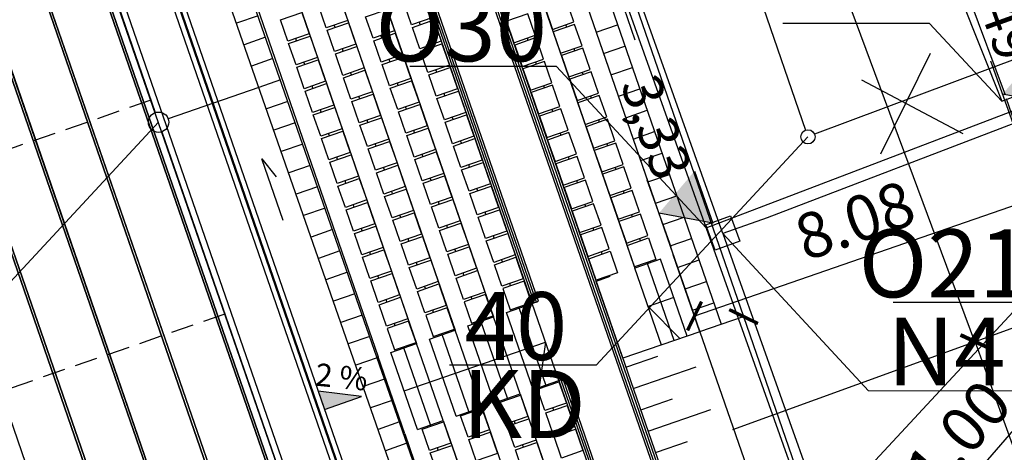
# Model space of a CAD drawing. Units: metres. Extents: x 5458003 to 5460095, y 5928128 to 5929208.
# Drawn here: x 5459358 to 5459380, y 5928977 to 5928987 of the extents above; entities that cross this region are included whole.
import ezdxf

# ---------------------------------------------------------------- set-up
doc = ezdxf.new("R2010")
doc.units = ezdxf.units.M
doc.header["$PDMODE"] = 32
doc.header["$PDSIZE"] = 0.2
doc.linetypes.add('DASHED', pattern=[0.75, 0.5, -0.25])
doc.layers.get('0').update_dxf_attribs({"color": 18, "lineweight": 18})
doc.layers.get('Defpoints').update_dxf_attribs({"color": 18, "lineweight": 18})
for name, color, linetype, lineweight in [('1-Nagł. -koord', 1, 'Continuous', 20), ('1-Nagł.- rury', 1, 'Continuous', 30), ('1-Nagł.-studzienki', 1, 'Continuous', 30), ('D_AcoDrain', 4, 'Continuous', 30), ('s-DREN', 83, 'Continuous', 30)]:
    doc.layers.add(name, color=color, linetype=linetype, lineweight=lineweight)
for name, color, linetype in [('bieżnia', 8, 'Continuous'), ('cienka', 8, 'Continuous'), ('D_spadki', 7, 'Continuous'), ('IE- OPISY', 11, 'Continuous'), ('oświetlenie', 211, 'Continuous'), ('Rzędne terenu', 7, 'Continuous'), ('s-aco-opis', 7, 'Continuous'), ('s-odwodnienie-deszcz', 3, 'Continuous'), ('WYMIAROWANIE', 7, 'Continuous'), ('ZAG-ZIELEN-WYPELN', 7, 'Continuous'), ('średnia', 3, 'Continuous')]:
    doc.layers.add(name, color=color, linetype=linetype)
doc.styles.add('STANARD1', font='simplex.shx', dxfattribs={"height": 0.9})
doc.styles.add('style1', font='ARIALN.TTF')
doc.dimstyles.new('BJ', dxfattribs={"dimtxt": 1, "dimasz": 0.5, "dimexe": 0, "dimexo": 0.5, "dimgap": 0.2, "dimtad": 1, "dimrnd": 0.01, "dimzin": 1, "dimdsep": 46, "dimtxsty": 'style1', "dimblk": 'ARCHTICK', "dimcen": 0, "dimclrd": 145, "dimclre": 145, "dimclrt": 5, "dimadec": 1, "dimazin": 0, "dimtp": 0.01, "dimtm": 0.01, "dimtfac": 1, "dimtmove": 0, "dimatfit": 3, "dimfxl": 0, "dimarcsym": 0})

# ---------------------------------------------------------------- blocks, each defined once
blk = doc.blocks.new('_ArchTick')
at = {"color": 0, "linetype": 'ByBlock', "const_width": 0.15}
blk.add_lwpolyline([(-0.5, -0.5), (0.5, 0.5)], dxfattribs=at)
blk = doc.blocks.new('*D310')
at = {"layer": 'Defpoints', "color": 0}
for p in [(5459360.012, 5929017.958), (5459374.225, 5928980.016), (5459373.261, 5928979.682)]:
    blk.add_point(p, dxfattribs=at)
at = {"layer": 'WYMIAROWANIE', "color": 145, "lineweight": -2}
for p, q in [((5459360.485, 5929018.122), (5459360.976, 5929018.292)), ((5459360.976, 5929018.292), (5459374.225, 5928980.016)), ((5459373.733, 5928979.846), (5459374.225, 5928980.016))]:
    blk.add_line(p, q, dxfattribs=at)
at = {"layer": 'WYMIAROWANIE', "color": 145, "lineweight": -2, "xscale": 0.5, "yscale": 0.5, "zscale": 0.5}
for p, rotation in [((5459360.976, 5929018.292), 109.0927663734618), ((5459374.225, 5928980.016), 289.0927663734618)]:
    blk.add_blockref('_ArchTick', p, dxfattribs=dict(at, rotation=rotation))
at = {"layer": 'WYMIAROWANIE', "color": 5, "insert": (5459367.742, 5929000.918), "char_height": 1, "attachment_point": 5, "rotation": 289.0928, "style": 'style1'}
blk.add_mtext('40.50', dxfattribs=at)
blk = doc.blocks.new('*D314')
at = {"layer": 'cienka', "color": 145, "lineweight": -2}
for p, q in [((5459380.024, 5928984.832), (5459380.773, 5928982.67)), ((5459380.773, 5928982.67), (5459373.141, 5928980.028)), ((5459372.393, 5928982.19), (5459373.141, 5928980.028))]:
    blk.add_line(p, q, dxfattribs=at)
at = {"layer": 'Defpoints', "color": 0}
for p in [(5459379.861, 5928985.304, 0.017), (5459372.229, 5928982.663), (5459373.141, 5928980.028)]:
    blk.add_point(p, dxfattribs=at)
at = {"layer": 'cienka', "color": 145, "lineweight": -2, "xscale": 0.5, "yscale": 0.5, "zscale": 0.5}
for p, rotation in [((5459380.773, 5928982.67), 19.09276637765084), ((5459373.141, 5928980.028), 199.0927663776508)]:
    blk.add_blockref('_ArchTick', p, dxfattribs=dict(at, rotation=rotation))
at = {"layer": 'cienka', "color": 5, "insert": (5459376.725, 5928982.02), "char_height": 1, "attachment_point": 5, "rotation": 19.0928, "style": 'style1'}
blk.add_mtext('8.08', dxfattribs=at)
blk = doc.blocks.new('*D344')
at = {"layer": 'Defpoints', "color": 0}
for p in [(5459373.261, 5928979.682), (5459377.855, 5928969.527), (5459376.892, 5928969.193)]:
    blk.add_point(p, dxfattribs=at)
at = {"layer": 'WYMIAROWANIE', "color": 145, "lineweight": -2}
for p, q in [((5459373.733, 5928979.846), (5459374.225, 5928980.016)), ((5459374.225, 5928980.016), (5459377.855, 5928969.527)), ((5459377.364, 5928969.357), (5459377.855, 5928969.527))]:
    blk.add_line(p, q, dxfattribs=at)
at = {"layer": 'WYMIAROWANIE', "color": 145, "lineweight": -2, "xscale": 0.5, "yscale": 0.5, "zscale": 0.5}
for p, rotation in [((5459374.225, 5928980.016), 109.0927663727396), ((5459377.855, 5928969.527), 289.0927663727396)]:
    blk.add_blockref('_ArchTick', p, dxfattribs=dict(at, rotation=rotation))
at = {"layer": 'WYMIAROWANIE', "color": 5, "insert": (5459376.711, 5928975.004), "char_height": 1, "attachment_point": 5, "rotation": 289.0928, "style": 'style1'}
blk.add_mtext('11.10', dxfattribs=at)
blk = doc.blocks.new('*D351')
at = {"layer": 'Defpoints', "color": 0}
for p in [(5459379.756, 5928979.614), (5459379.344, 5928979.465), (5459382.768, 5928971.301)]:
    blk.add_point(p, dxfattribs=at)
at = {"layer": 'WYMIAROWANIE', "color": 145, "lineweight": -2}
for p, q in [((5459379.286, 5928979.444), (5459379.344, 5928979.465)), ((5459382.357, 5928971.152), (5459379.344, 5928979.465)), ((5459382.298, 5928971.131), (5459382.357, 5928971.152))]:
    blk.add_line(p, q, dxfattribs=at)
at = {"layer": 'WYMIAROWANIE', "color": 145, "lineweight": -2, "xscale": 0.5, "yscale": 0.5, "zscale": 0.5}
for p, rotation in [((5459379.344, 5928979.465), 109.9219591504859), ((5459382.357, 5928971.152), 289.9219591504859)]:
    blk.add_blockref('_ArchTick', p, dxfattribs=dict(at, rotation=rotation))
at = {"layer": 'WYMIAROWANIE', "color": 5, "insert": (5459380.961, 5928977.09), "char_height": 1, "attachment_point": 5, "rotation": 289.922, "style": 'style1'}
blk.add_mtext('8.84', dxfattribs=at)
blk = doc.blocks.new('*D352')
at = {"layer": 'cienka', "color": 145, "lineweight": -2}
for p, q in [((5459362.328, 5929025.014), (5459362.375, 5929025.031)), ((5459379.336, 5928979.458), (5459362.375, 5929025.031)), ((5459379.289, 5928979.441), (5459379.336, 5928979.458))]:
    blk.add_line(p, q, dxfattribs=at)
at = {"layer": 'Defpoints', "color": 0}
for p in [(5459362.375, 5929025.031), (5459362.797, 5929025.188, -0.013), (5459379.758, 5928979.615)]:
    blk.add_point(p, dxfattribs=at)
at = {"layer": 'cienka', "color": 145, "lineweight": -2, "xscale": 0.5, "yscale": 0.5, "zscale": 0.5}
for p, rotation in [((5459362.375, 5929025.031), 110.4140453828483), ((5459379.336, 5928979.458), 290.4140453828483)]:
    blk.add_blockref('_ArchTick', p, dxfattribs=dict(at, rotation=rotation))
at = {"layer": 'cienka', "color": 5, "insert": (5459371.522, 5929002.493), "char_height": 1, "attachment_point": 5, "rotation": 290.414, "style": 'style1'}
blk.add_mtext('48.63', dxfattribs=at)
blk = doc.blocks.new('*D398')
at = {"layer": 'Defpoints', "color": 0}
for p in [(5459381.712, 5928979.26), (5459381.056, 5928978.505)]:
    blk.add_point(p, dxfattribs=at)
at = {"layer": 'WYMIAROWANIE', "color": 145, "lineweight": -2}
for p in [(5459381.712, 5928979.26), (5459378.227, 5928975.251)]:
    blk.add_line(p, (5459381.056, 5928978.505), dxfattribs=at)
at = {"layer": 'WYMIAROWANIE', "color": 145, "lineweight": -2, "xscale": 0.5, "yscale": 0.5, "zscale": 0.5, "rotation": 48.9899223297931}
blk.add_blockref('_ArchTick', (5459381.056, 5928978.505), dxfattribs=at)
at = {"layer": 'WYMIAROWANIE', "color": 5, "insert": (5459378.777, 5928976.967), "char_height": 1, "attachment_point": 5, "rotation": 48.9899, "style": 'style1'}
blk.add_mtext('R1.00', dxfattribs=at)
blk = doc.blocks.new('kota')
at = {"layer": 'Rzędne terenu', "linetype": 'Continuous'}
for p, q in [((-0.87, 1.5), (0.87, 1.5)), ((0.87, 1.5), (0, 0)), ((-1.125, 0), (1.125, 0))]:
    blk.add_line(p, q, dxfattribs=at)
at = {"layer": 'Rzędne terenu'}
blk.add_solid([(0, 0), (-0.87, 1.5), (0.87, 1.5)], dxfattribs=at)

msp = doc.modelspace()

# ---------------------------------------------------------------- hatches: boundary and pattern name
at = {"layer": 'D_spadki'}
msp.add_hatch(color=256, dxfattribs=at).paths.add_polyline_path([(5459365.78548, 5928978.25127), (5459364.82584, 5928978.36832), (5459364.96602, 5928977.96585)])
at = {"layer": 'ZAG-ZIELEN-WYPELN'}
h = msp.add_hatch(dxfattribs=at)
h.set_pattern_fill('NET', color=8, scale=3, style=0)
h.set_pattern_definition([(0, (5459592.98015, 5928736.10764), (0, 0.375), []), (90, (5459592.98015, 5928736.10764), (-0.375, 2e-17), [])])
edge = h.paths.add_edge_path()
edge.add_line((5459382.65238, 5928979.60053), (5459387.35273, 5928981.30542))
edge.add_line((5459387.35273, 5928981.30542), (5459395.97949, 5928957.52162))
edge.add_line((5459395.97949, 5928957.52162), (5459405.3802, 5928960.93141))
edge.add_line((5459405.3802, 5928960.93141), (5459396.75344, 5928984.71521))
edge.add_line((5459396.75344, 5928984.71521), (5459401.4538, 5928986.4201))
edge.add_line((5459401.4538, 5928986.4201), (5459413.21756, 5928953.98765))
edge.add_arc((5459414.59823, 5928954.58814), 1.50561, 203.505528, 289.460629)
edge.add_line((5459415.09984, 5928953.16855), (5459416.37145, 5928953.62816))
edge.add_arc((5459414.33191, 5928959.27088), 6, 289.872153, 380.81592)
edge.add_line((5459419.94028, 5928961.40309), (5459426.53045, 5928944.06883))
edge.add_arc((5459420.72679, 5928942.40185), 6.03832, 16.025547, 109.714611)
edge.add_line((5459418.68985, 5928948.08624), (5459378.67465, 5928933.62293))
edge.add_line((5459378.67465, 5928933.62293), (5459376.71188, 5928939.2934))
edge.add_line((5459376.71188, 5928939.2934), (5459394.88931, 5928945.86355))
edge.add_line((5459394.88931, 5928945.86355), (5459382.65238, 5928979.60053))

# ---------------------------------------------------------------- linework, layer by layer
at = {"layer": '1-Nagł. -koord', "color": 30}
for p, q in [((5459375.98543, 5928975.60193), (5459382.06836, 5928982.15883)), ((5459373.76382, 5928981.85089), (5459376.98492, 5928978.37881)), ((5459380.22538, 5928978.37881), (5459376.98492, 5928978.37881))]:
    msp.add_line(p, q, dxfattribs=at)
at = {"layer": '1-Nagł.- rury'}
for p, q in [((5459373.76382, 5928981.85089), (5459369.26662, 5928994.50066)), ((5459380.75649, 5928984.49827), (5459374.74283, 5928982.20118)), ((5459374.74283, 5928982.20118), (5459373.76382, 5928981.85089)), ((5459373.76382, 5928981.85089), (5459374.1126, 5928980.86986)), ((5459374.1126, 5928980.86986), (5459374.98204, 5928978.42427)), ((5459374.98204, 5928978.42427), (5459375.23898, 5928977.70157)), ((5459375.23898, 5928977.70157), (5459376.09337, 5928975.29831))]:
    msp.add_line(p, q, dxfattribs=at)
at = {"layer": '1-Nagł.-studzienki'}
msp.add_lwpolyline([(5459373.38875, 5928982.0408), (5459373.93401, 5928982.24234), (5459374.14081, 5928981.68286), (5459373.59555, 5928981.48131)], close=True, dxfattribs=at)
at = {"layer": 'bieżnia'}
for p, q in [((5459340.46865, 5929048.73895), (5459378.16971, 5928939.82032)), ((5459340.31418, 5929048.42092), (5459377.93457, 5928939.73533))]:
    msp.add_line(p, q, dxfattribs=at)
at = {"layer": 'cienka'}
for p, q in [((5459340.38523, 5929048.56721), (5459378.04273, 5928939.77443)), ((5459340.39759, 5929048.59266), (5459378.06154, 5928939.78123)), ((5459339.6036, 5929046.95802), (5459382.53529, 5928922.92806)), ((5459339.69628, 5929047.14884), (5459382.67704, 5928922.97712)), ((5459346.40875, 5929031.16522), (5459373.40646, 5928953.16866)), ((5459346.42765, 5929031.17176), (5459373.42536, 5928953.1752)), ((5459345.02434, 5929030.68602), (5459372.02205, 5928952.68946)), ((5459345.07159, 5929030.70238), (5459372.0693, 5928952.70581)), ((5459343.82421, 5929030.27061), (5459370.82191, 5928952.27404)), ((5459343.87146, 5929030.28696), (5459370.86916, 5928952.2904)), ((5459342.62407, 5929029.85519), (5459369.62177, 5928951.85863)), ((5459342.67132, 5929029.87154), (5459369.66902, 5928951.87498)), ((5459341.42393, 5929029.43977), (5459368.42164, 5928951.44321)), ((5459341.47118, 5929029.45613), (5459368.46888, 5928951.45957)), ((5459340.27104, 5929029.04071), (5459367.26875, 5928951.04415)), ((5459371.87794, 5928953.10577), (5459346.65374, 5929025.97867)), ((5459371.87794, 5928953.10577), (5459346.65374, 5929025.97867)), ((5459371.92519, 5928953.12213), (5459346.70099, 5929025.99502)), ((5459371.92519, 5928953.12213), (5459346.70099, 5929025.99502)), ((5459364.78513, 5929025.87506, 0.01724), (5459380.00539, 5928984.9156, 0.01724)), ((5459370.67781, 5928952.69036), (5459345.45361, 5929025.56325)), ((5459370.72506, 5928952.70671), (5459345.50086, 5929025.57961)), ((5459369.47767, 5928952.27494), (5459344.25347, 5929025.14784)), ((5459369.52492, 5928952.2913), (5459344.30072, 5929025.16419)), ((5459368.27753, 5928951.85953), (5459343.05333, 5929024.73242)), ((5459368.32478, 5928951.87588), (5459343.10058, 5929024.74878)), ((5459369.04124, 5928991.87286), (5459372.67203, 5928981.38347)), ((5459368.19075, 5928991.57847), (5459371.82154, 5928981.08908)), ((5459368.19075, 5928991.57847), (5459371.82154, 5928981.08908)), ((5459367.34026, 5928991.28408), (5459375.19062, 5928968.60432)), ((5459367.34026, 5928991.28408), (5459370.97105, 5928980.79469)), ((5459371.41808, 5928979.04464), (5459367.19851, 5928991.23502)), ((5459371.46533, 5928979.061), (5459367.24576, 5928991.25137)), ((5459367.29301, 5928991.26773), (5459371.51258, 5928979.07735)), ((5459369.69531, 5928980.35311), (5459366.06452, 5928990.8425)), ((5459365.92277, 5928990.79343), (5459369.55357, 5928980.30404)), ((5459365.97002, 5928990.80979), (5459369.60081, 5928980.3204)), ((5459369.64806, 5928980.33675), (5459366.01727, 5928990.82614)), ((5459365.07228, 5928990.49905), (5459368.70307, 5928980.00965)), ((5459364.22179, 5928990.20466), (5459367.85258, 5928979.71527)), ((5459363.3713, 5928989.91027), (5459367.00209, 5928979.42088)), ((5459362.52081, 5928989.61588), (5459366.1516, 5928979.12649)), ((5459367.08169, 5928986.46702), (5459367.0637, 5928986.51899)), ((5459365.19916, 5928986.40271), (5459365.18117, 5928986.45469)), ((5459370.31754, 5928986.41246), (5459370.29955, 5928986.46443)), ((5459364.34867, 5928986.10832), (5459364.33068, 5928986.1603)), ((5459366.2312, 5928986.17263), (5459366.21321, 5928986.2246)), ((5459369.46705, 5928986.11807), (5459369.44906, 5928986.17005)), ((5459365.3807, 5928985.87824), (5459365.36271, 5928985.93022)), ((5459367.26323, 5928985.94255), (5459367.24524, 5928985.99452)), ((5459370.49908, 5928985.88799), (5459370.48109, 5928985.93996)), ((5459377.25917, 5928983.6152), (5459378.35314, 5928985.83413)), ((5459364.53021, 5928985.58385), (5459364.51222, 5928985.63583)), ((5459366.41274, 5928985.64816), (5459366.39475, 5928985.70014)), ((5459369.64859, 5928985.5936), (5459369.63059, 5928985.64558)), ((5459365.56224, 5928985.35377), (5459365.54425, 5928985.40575)), ((5459367.44477, 5928985.41808), (5459367.42678, 5928985.47005)), ((5459370.68062, 5928985.36352), (5459370.66263, 5928985.4155)), ((5459376.83093, 5928985.24468), (5459379.06769, 5928984.06118)), ((5459364.71175, 5928985.05938), (5459364.69376, 5928985.11136)), ((5459366.59428, 5928985.12369), (5459366.57628, 5928985.17567)), ((5459369.83012, 5928985.06913), (5459369.81213, 5928985.12111)), ((5459365.74378, 5928984.8293), (5459365.72579, 5928984.88128)), ((5459367.62631, 5928984.89361), (5459367.60832, 5928984.94558)), ((5459370.86216, 5928984.83905), (5459370.84417, 5928984.89103)), ((5459364.89329, 5928984.53491), (5459364.8753, 5928984.58689)), ((5459366.77581, 5928984.59922), (5459366.75782, 5928984.6512)), ((5459370.01166, 5928984.54466), (5459369.99367, 5928984.59664)), ((5459365.92532, 5928984.30483), (5459365.90733, 5928984.35681)), ((5459367.80785, 5928984.36914), (5459367.78986, 5928984.42112)), ((5459371.0437, 5928984.31458), (5459371.02571, 5928984.36656)), ((5459366.95735, 5928984.07475), (5459366.93936, 5928984.12673)), ((5459365.07483, 5928984.01044), (5459365.05684, 5928984.06242)), ((5459367.98939, 5928983.84467), (5459367.9714, 5928983.89665)), ((5459370.1932, 5928984.02019), (5459370.17521, 5928984.07217)), ((5459366.10686, 5928983.78036), (5459366.08887, 5928983.83234)), ((5459371.22524, 5928983.79011), (5459371.20724, 5928983.84209)), ((5459365.25637, 5928983.48597), (5459365.23838, 5928983.53795)), ((5459367.13889, 5928983.55028), (5459367.1209, 5928983.60226)), ((5459370.37474, 5928983.49572), (5459370.35675, 5928983.5477)), ((5459366.2884, 5928983.25589), (5459366.27041, 5928983.30787)), ((5459368.17093, 5928983.3202), (5459368.15293, 5928983.37218)), ((5459371.40677, 5928983.26564), (5459371.38878, 5928983.31762)), ((5459365.43791, 5928982.96151), (5459365.41992, 5928983.01348)), ((5459367.32043, 5928983.02581), (5459367.30244, 5928983.07779)), ((5459370.55628, 5928982.97125), (5459370.53829, 5928983.02323)), ((5459368.35246, 5928982.79573), (5459368.33447, 5928982.84771)), ((5459371.58831, 5928982.74117), (5459371.57032, 5928982.79315)), ((5459366.46994, 5928982.73142), (5459366.45195, 5928982.7834)), ((5459365.61945, 5928982.43704), (5459365.60146, 5928982.48901)), ((5459367.50197, 5928982.50134), (5459367.48398, 5928982.55332)), ((5459370.73782, 5928982.44678), (5459370.71983, 5928982.49876)), ((5459366.65148, 5928982.20695), (5459366.63349, 5928982.25893)), ((5459368.534, 5928982.27126), (5459368.51601, 5928982.32324)), ((5459371.76985, 5928982.2167), (5459371.75186, 5928982.26868)), ((5459365.80099, 5928981.91257), (5459365.783, 5928981.96454)), ((5459367.68351, 5928981.97687), (5459367.66552, 5928982.02885)), ((5459370.91936, 5928981.92231), (5459370.90137, 5928981.97429)), ((5459366.83302, 5928981.68249), (5459366.81503, 5928981.73446)), ((5459368.71554, 5928981.74679), (5459368.69755, 5928981.79877)), ((5459371.95139, 5928981.69223), (5459371.9334, 5928981.74421)), ((5459367.86505, 5928981.4524), (5459367.84706, 5928981.50438)), ((5459365.98253, 5928981.3881), (5459365.96454, 5928981.44007)), ((5459368.89708, 5928981.22232), (5459368.87909, 5928981.2743)), ((5459371.1009, 5928981.39785), (5459371.08291, 5928981.44982)), ((5459372.38854, 5928981.28534), (5459371.82154, 5928981.08908)), ((5459372.97731, 5928979.58436), (5459372.38854, 5928981.28534)), ((5459373.26081, 5928979.68249), (5459372.67203, 5928981.38347)), ((5459367.01456, 5928981.15802), (5459366.99657, 5928981.20999)), ((5459372.41032, 5928979.3881), (5459371.82154, 5928981.08908)), ((5459372.69382, 5928979.48623), (5459372.10504, 5928981.18721)), ((5459372.12394, 5928981.19375), (5459372.11494, 5928981.21974)), ((5459366.16407, 5928980.86363), (5459366.14608, 5928980.9156)), ((5459368.04659, 5928980.92794), (5459368.0286, 5928980.97991)), ((5459371.27345, 5928980.89936), (5459370.97105, 5928980.79469)), ((5459371.27345, 5928980.89936), (5459371.26445, 5928980.92535)), ((5459367.1961, 5928980.63355), (5459367.17811, 5928980.68552)), ((5459369.07862, 5928980.69785), (5459369.06063, 5928980.74983)), ((5459371.55983, 5928979.09371), (5459370.97105, 5928980.79469)), ((5459371.55983, 5928979.09371), (5459370.97105, 5928980.79469)), ((5459366.34561, 5928980.33916), (5459366.32762, 5928980.39113)), ((5459368.22813, 5928980.40347), (5459368.21014, 5928980.45544)), ((5459372.68292, 5928980.43485), (5459372.11593, 5928980.23859)), ((5459368.98657, 5928980.10778), (5459369.55357, 5928980.30404)), ((5459369.25117, 5928980.19937), (5459369.24217, 5928980.22536)), ((5459369.85885, 5928978.50493), (5459369.27007, 5928980.20591)), ((5459369.55357, 5928980.30404), (5459369.69531, 5928980.35311)), ((5459370.14234, 5928978.60306), (5459369.55357, 5928980.30404)), ((5459370.14234, 5928978.60306), (5459369.55357, 5928980.30404)), ((5459369.64806, 5928980.33675), (5459369.69531, 5928980.35311)), ((5459372.11593, 5928980.23859), (5459372.81585, 5928979.52847)), ((5459367.37764, 5928980.10908), (5459367.35965, 5928980.16105)), ((5459368.13608, 5928979.8134), (5459368.70307, 5928980.00965)), ((5459369.29185, 5928978.30867), (5459368.70307, 5928980.00965)), ((5459369.57535, 5928978.4068), (5459368.98657, 5928980.10778)), ((5459366.52715, 5928979.81469), (5459366.50916, 5928979.86666)), ((5459368.72486, 5928978.11241), (5459368.13608, 5928979.8134)), ((5459368.40068, 5928979.90498), (5459368.39168, 5928979.93097)), ((5459369.00835, 5928978.21054), (5459368.41958, 5928979.91153)), ((5459367.28559, 5928979.51901), (5459367.85258, 5928979.71527)), ((5459367.55019, 5928979.61059), (5459367.54119, 5928979.63658)), ((5459368.15786, 5928977.91615), (5459367.56909, 5928979.61714)), ((5459368.44136, 5928978.01428), (5459367.85258, 5928979.71527)), ((5459373.2601, 5928979.68224), (5459371.55983, 5928979.09371)), ((5459373.2601, 5928979.68224), (5459376.30212, 5928970.89383)), ((5459366.4351, 5928979.22462), (5459367.00209, 5928979.42088)), ((5459366.69969, 5928979.31621), (5459366.6907, 5928979.34219)), ((5459367.30737, 5928977.62177), (5459366.71859, 5928979.32275)), ((5459366.72949, 5928978.37413), (5459369.84795, 5928979.45355)), ((5459367.59087, 5928977.71989), (5459367.00209, 5928979.42088)), ((5459367.87437, 5928977.81802), (5459367.28559, 5928979.51901)), ((5459369.84795, 5928979.45355), (5459369.70941, 5928978.45321)), ((5459366.74038, 5928977.42551), (5459366.1516, 5928979.12649)), ((5459367.02387, 5928977.52364), (5459366.4351, 5928979.22462)), ((5459371.64778, 5928978.90759), (5459372.32961, 5928979.14359)), ((5459375.04887, 5928968.55525), (5459371.41808, 5928979.04464)), ((5459375.09612, 5928968.57161), (5459371.46533, 5928979.061)), ((5459371.51258, 5928979.07735), (5459375.14337, 5928968.58796)), ((5459371.81133, 5928978.43509), (5459373.17498, 5928978.9071)), ((5459370.14234, 5928978.60306), (5459370.28409, 5928978.65213)), ((5459373.91489, 5928968.16273), (5459370.28409, 5928978.65213)), ((5459369.57535, 5928978.4068), (5459370.14234, 5928978.60306)), ((5459369.84894, 5928978.4724), (5459369.83995, 5928978.49839)), ((5459370.14234, 5928978.60306), (5459373.77314, 5928968.11367)), ((5459370.18959, 5928978.61942), (5459373.82039, 5928968.13002)), ((5459373.86764, 5928968.14638), (5459370.23684, 5928978.63577)), ((5459368.72486, 5928978.11241), (5459369.29185, 5928978.30867)), ((5459369.29185, 5928978.30867), (5459372.92265, 5928967.81928)), ((5459367.87437, 5928977.81802), (5459368.44136, 5928978.01428)), ((5459368.44136, 5928978.01428), (5459372.07215, 5928967.52489)), ((5459368.99845, 5928978.17801), (5459368.98945, 5928978.204)), ((5459370.03048, 5928977.94793), (5459370.01249, 5928977.99991)), ((5459371.97488, 5928977.9626), (5459372.65671, 5928978.1986)), ((5459368.14796, 5928977.88362), (5459368.13896, 5928977.90961)), ((5459372.13843, 5928977.4901), (5459373.50208, 5928977.96211)), ((5459367.02387, 5928977.52364), (5459367.59087, 5928977.71989)), ((5459367.29747, 5928977.58924), (5459367.28847, 5928977.61522)), ((5459367.59087, 5928977.71989), (5459371.22166, 5928967.2305)), ((5459369.17999, 5928977.65354), (5459369.162, 5928977.70552)), ((5459366.74038, 5928977.42551), (5459370.37117, 5928966.93611)), ((5459368.3295, 5928977.35915), (5459368.31151, 5928977.41113)), ((5459370.21202, 5928977.42346), (5459370.19403, 5928977.47544)), ((5459369.36153, 5928977.12907), (5459369.34354, 5928977.18105)), ((5459372.30198, 5928977.0176), (5459372.9838, 5928977.25361)), ((5459367.47901, 5928977.06477), (5459367.46102, 5928977.11674))]:
    msp.add_line(p, q, dxfattribs=at)
at = {"layer": 'cienka', "linetype": 'Continuous', "lineweight": 0}
msp.add_line((5459372.12394, 5928981.19375), (5459372.11494, 5928981.21974), dxfattribs=at)
at = {"layer": 'cienka'}
for points in [[(5459365.3153, 5928987.03022), (5459365.47885, 5928986.55772), (5459365.00635, 5928986.39417), (5459364.8428, 5928986.86667)], [(5459367.19782, 5928987.09452), (5459367.36137, 5928986.62203), (5459366.88887, 5928986.45848), (5459366.72532, 5928986.93098)], [(5459369.83833, 5928986.83389), (5459370.00187, 5928986.3614), (5459370.47437, 5928986.52495), (5459370.31082, 5928986.99744)], [(5459364.46481, 5928986.73583), (5459364.62836, 5928986.26333), (5459364.15586, 5928986.09978), (5459363.99231, 5928986.57228)], [(5459366.34733, 5928986.80014), (5459366.51088, 5928986.32764), (5459366.03838, 5928986.16409), (5459365.87483, 5928986.63659)], [(5459368.98783, 5928986.5395), (5459369.15138, 5928986.06701), (5459369.62388, 5928986.23056), (5459369.46033, 5928986.70305)], [(5459365.49684, 5928986.50575), (5459365.66039, 5928986.03325), (5459365.18789, 5928985.8697), (5459365.02434, 5928986.3422)], [(5459367.37936, 5928986.57006), (5459367.54291, 5928986.09756), (5459367.07041, 5928985.93401), (5459366.90686, 5928986.40651)], [(5459366.52887, 5928986.27567), (5459366.69242, 5928985.80317), (5459366.21992, 5928985.63962), (5459366.05637, 5928986.11212)], [(5459370.01986, 5928986.30942), (5459370.18341, 5928985.83693), (5459370.65591, 5928986.00048), (5459370.49236, 5928986.47297)], [(5459364.64635, 5928986.21136), (5459364.80989, 5928985.73886), (5459364.3374, 5928985.57531), (5459364.17385, 5928986.04781)], [(5459369.16937, 5928986.01504), (5459369.33292, 5928985.54254), (5459369.80542, 5928985.70609), (5459369.64187, 5928986.17858)], [(5459365.67838, 5928985.98128), (5459365.84193, 5928985.50878), (5459365.36943, 5928985.34523), (5459365.20588, 5928985.81773)], [(5459367.5609, 5928986.04559), (5459367.72445, 5928985.57309), (5459367.25195, 5928985.40954), (5459367.0884, 5928985.88204)], [(5459370.2014, 5928985.78495), (5459370.36495, 5928985.31246), (5459370.83745, 5928985.47601), (5459370.6739, 5928985.9485)], [(5459364.82789, 5928985.68689), (5459364.99143, 5928985.21439), (5459364.51894, 5928985.05084), (5459364.35539, 5928985.52334)], [(5459366.71041, 5928985.7512), (5459366.87396, 5928985.2787), (5459366.40146, 5928985.11515), (5459366.23791, 5928985.58765)], [(5459369.35091, 5928985.49057), (5459369.51446, 5928985.01807), (5459369.98696, 5928985.18162), (5459369.82341, 5928985.65411)], [(5459365.85992, 5928985.45681), (5459366.02347, 5928984.98431), (5459365.55097, 5928984.82076), (5459365.38742, 5928985.29326)], [(5459367.74244, 5928985.52112), (5459367.90599, 5928985.04862), (5459367.43349, 5928984.88507), (5459367.26994, 5928985.35757)], [(5459370.38294, 5928985.26048), (5459370.54649, 5928984.78799), (5459371.01899, 5928984.95154), (5459370.85544, 5928985.42403)], [(5459366.89195, 5928985.22673), (5459367.0555, 5928984.75423), (5459366.583, 5928984.59068), (5459366.41945, 5928985.06318)], [(5459365.00943, 5928985.16242), (5459365.17297, 5928984.68992), (5459364.70048, 5928984.52638), (5459364.53693, 5928984.99887)], [(5459367.92398, 5928984.99665), (5459368.08753, 5928984.52415), (5459367.61503, 5928984.3606), (5459367.45148, 5928984.8331)], [(5459369.53245, 5928984.9661), (5459369.696, 5928984.4936), (5459370.1685, 5928984.65715), (5459370.00495, 5928985.12965)], [(5459366.04146, 5928984.93234), (5459366.20501, 5928984.45984), (5459365.73251, 5928984.29629), (5459365.56896, 5928984.76879)], [(5459370.56448, 5928984.73602), (5459370.72803, 5928984.26352), (5459371.20053, 5928984.42707), (5459371.03698, 5928984.89956)], [(5459365.19096, 5928984.63795), (5459365.35451, 5928984.16545), (5459364.88202, 5928984.00191), (5459364.71847, 5928984.4744)], [(5459367.07349, 5928984.70226), (5459367.23704, 5928984.22976), (5459366.76454, 5928984.06621), (5459366.60099, 5928984.53871)], [(5459369.71399, 5928984.44163), (5459369.87754, 5928983.96913), (5459370.35004, 5928984.13268), (5459370.18649, 5928984.60518)], [(5459366.223, 5928984.40787), (5459366.38654, 5928983.93537), (5459365.91405, 5928983.77182), (5459365.7505, 5928984.24432)], [(5459368.10552, 5928984.47218), (5459368.26907, 5928983.99968), (5459367.79657, 5928983.83613), (5459367.63302, 5928984.30863)], [(5459370.74602, 5928984.21155), (5459370.90957, 5928983.73905), (5459371.38207, 5928983.9026), (5459371.21852, 5928984.37509)], [(5459365.3725, 5928984.11348), (5459365.53605, 5928983.64099), (5459365.06356, 5928983.47744), (5459364.90001, 5928983.94993)], [(5459367.25503, 5928984.17779), (5459367.41858, 5928983.70529), (5459366.94608, 5928983.54174), (5459366.78253, 5928984.01424)], [(5459366.40454, 5928983.8834), (5459366.56808, 5928983.4109), (5459366.09559, 5928983.24736), (5459365.93204, 5928983.71985)], [(5459368.28706, 5928983.94771), (5459368.45061, 5928983.47521), (5459367.97811, 5928983.31166), (5459367.81456, 5928983.78416)], [(5459369.89553, 5928983.91716), (5459370.05908, 5928983.44466), (5459370.53158, 5928983.60821), (5459370.36803, 5928984.08071)], [(5459370.92756, 5928983.68708), (5459371.09111, 5928983.21458), (5459371.56361, 5928983.37813), (5459371.40006, 5928983.85063)], [(5459365.55404, 5928983.58901), (5459365.71759, 5928983.11652), (5459365.2451, 5928982.95297), (5459365.08155, 5928983.42546)], [(5459367.43657, 5928983.65332), (5459367.60012, 5928983.18082), (5459367.12762, 5928983.01727), (5459366.96407, 5928983.48977)], [(5459370.07707, 5928983.39269), (5459370.24062, 5928982.92019), (5459370.71312, 5928983.08374), (5459370.54957, 5928983.55624)], [(5459366.58608, 5928983.35893), (5459366.74962, 5928982.88643), (5459366.27713, 5928982.72289), (5459366.11358, 5928983.19538)], [(5459368.4686, 5928983.42324), (5459368.63215, 5928982.95074), (5459368.15965, 5928982.78719), (5459367.9961, 5928983.25969)], [(5459371.1091, 5928983.16261), (5459371.27265, 5928982.69011), (5459371.74515, 5928982.85366), (5459371.5816, 5928983.32616)], [(5459365.73558, 5928983.06454), (5459365.89913, 5928982.59205), (5459365.42664, 5928982.4285), (5459365.26309, 5928982.90099)], [(5459367.61811, 5928983.12885), (5459367.78166, 5928982.65635), (5459367.30916, 5928982.4928), (5459367.14561, 5928982.9653)], [(5459370.25861, 5928982.86822), (5459370.42216, 5928982.39572), (5459370.89466, 5928982.55927), (5459370.73111, 5928983.03177)], [(5459366.76761, 5928982.83446), (5459366.93116, 5928982.36197), (5459366.45867, 5928982.19842), (5459366.29512, 5928982.67091)], [(5459368.65014, 5928982.89877), (5459368.81369, 5928982.42627), (5459368.34119, 5928982.26272), (5459368.17764, 5928982.73522)], [(5459371.29064, 5928982.63814), (5459371.45419, 5928982.16564), (5459371.92669, 5928982.32919), (5459371.76314, 5928982.80169)], [(5459367.79965, 5928982.60438), (5459367.96319, 5928982.13188), (5459367.4907, 5928981.96834), (5459367.32715, 5928982.44083)], [(5459365.91712, 5928982.54007), (5459366.08067, 5928982.06758), (5459365.60818, 5928981.90403), (5459365.44463, 5928982.37652)], [(5459368.83168, 5928982.3743), (5459368.99523, 5928981.9018), (5459368.52273, 5928981.73825), (5459368.35918, 5928982.21075)], [(5459370.44015, 5928982.34375), (5459370.6037, 5928981.87125), (5459371.0762, 5928982.0348), (5459370.91265, 5928982.5073)], [(5459366.94915, 5928982.30999), (5459367.1127, 5928981.8375), (5459366.64021, 5928981.67395), (5459366.47666, 5928982.14644)], [(5459371.47218, 5928982.11367), (5459371.63573, 5928981.64117), (5459372.10823, 5928981.80472), (5459371.94468, 5928982.27722)], [(5459366.09866, 5928982.0156), (5459366.26221, 5928981.54311), (5459365.78972, 5928981.37956), (5459365.62617, 5928981.85205)], [(5459367.98119, 5928982.07991), (5459368.14473, 5928981.60742), (5459367.67224, 5928981.44387), (5459367.50869, 5928981.91636)], [(5459370.62169, 5928981.81928), (5459370.78524, 5928981.34678), (5459371.25774, 5928981.51033), (5459371.09419, 5928981.98283)], [(5459367.13069, 5928981.78552), (5459367.29424, 5928981.31303), (5459366.82175, 5928981.14948), (5459366.6582, 5928981.62197)], [(5459369.01322, 5928981.84983), (5459369.17677, 5928981.37733), (5459368.70427, 5928981.21379), (5459368.54072, 5928981.68628)], [(5459371.81727, 5928981.1167), (5459371.65372, 5928981.5892), (5459372.12622, 5928981.75275), (5459372.28977, 5928981.28025)], [(5459366.2802, 5928981.49113), (5459366.44375, 5928981.01864), (5459365.97126, 5928980.85509), (5459365.80771, 5928981.32758)], [(5459368.16273, 5928981.55544), (5459368.32627, 5928981.08295), (5459367.85378, 5928980.9194), (5459367.69023, 5928981.39189)], [(5459369.19476, 5928981.32536), (5459369.35831, 5928980.85286), (5459368.88581, 5928980.68932), (5459368.72226, 5928981.16181)], [(5459370.96678, 5928980.82231), (5459370.80323, 5928981.29481), (5459371.27573, 5928981.45836), (5459371.43928, 5928980.98586)], [(5459367.31223, 5928981.26105), (5459367.47578, 5928980.78856), (5459367.00329, 5928980.62501), (5459366.83974, 5928981.0975)], [(5459366.46174, 5928980.96666), (5459366.62529, 5928980.49417), (5459366.1528, 5928980.33062), (5459365.98925, 5928980.80311)], [(5459368.34426, 5928981.03097), (5459368.50781, 5928980.55848), (5459368.03532, 5928980.39493), (5459367.87177, 5928980.86742)], [(5459367.49377, 5928980.73658), (5459367.65732, 5928980.26409), (5459367.18483, 5928980.10054), (5459367.02128, 5928980.57303)], [(5459369.53985, 5928980.3284), (5459369.3763, 5928980.80089), (5459368.9038, 5928980.63734), (5459369.06735, 5928980.16485)], [(5459366.64328, 5928980.44219), (5459366.80683, 5928979.9697), (5459366.33434, 5928979.80615), (5459366.17079, 5928980.27864)], [(5459368.68935, 5928980.03401), (5459368.5258, 5928980.5065), (5459368.05331, 5928980.34295), (5459368.21686, 5928979.87046)], [(5459367.83886, 5928979.73962), (5459367.67531, 5928980.21211), (5459367.20282, 5928980.04856), (5459367.36637, 5928979.57607)], [(5459366.98837, 5928979.44523), (5459366.82482, 5928979.91772), (5459366.35233, 5928979.75417), (5459366.51588, 5928979.28168)], [(5459370.14661, 5928978.57544), (5459370.31016, 5928978.10294), (5459369.83767, 5928977.93939), (5459369.67412, 5928978.41189)], [(5459369.29612, 5928978.28105), (5459369.45967, 5928977.80855), (5459368.98718, 5928977.645), (5459368.82363, 5928978.1175)], [(5459370.32815, 5928978.05097), (5459370.4917, 5928977.57847), (5459370.01921, 5928977.41492), (5459369.85566, 5928977.88742)], [(5459368.44563, 5928977.98666), (5459368.60918, 5928977.51417), (5459368.13668, 5928977.35062), (5459367.97314, 5928977.82311)], [(5459367.59514, 5928977.69227), (5459367.75869, 5928977.21978), (5459367.28619, 5928977.05623), (5459367.12264, 5928977.52872)], [(5459369.47766, 5928977.75658), (5459369.64121, 5928977.28408), (5459369.16872, 5928977.12053), (5459369.00517, 5928977.59303)], [(5459368.62717, 5928977.46219), (5459368.79072, 5928976.9897), (5459368.31822, 5928976.82615), (5459368.15468, 5928977.29864)], [(5459370.50969, 5928977.5265), (5459370.67324, 5928977.054), (5459370.20075, 5928976.89045), (5459370.0372, 5928977.36295)], [(5459367.77668, 5928977.1678), (5459367.94023, 5928976.69531), (5459367.46773, 5928976.53176), (5459367.30418, 5928977.00425)], [(5459369.6592, 5928977.23211), (5459369.82275, 5928976.75961), (5459369.35026, 5928976.59607), (5459369.18671, 5928977.06856)]]:
    msp.add_lwpolyline(points, close=True, dxfattribs=at)
msp.add_lwpolyline([(5459373.99129, 5928977.52488), (5459381.37157, 5928980.19971)], dxfattribs=at)
at = {"layer": 'D_AcoDrain'}
for p, q in [((5459360.48454, 5929018.12183), (5459373.7326, 5928979.84578)), ((5459360.01204, 5929017.95829), (5459373.2601, 5928979.68224)), ((5459370.95995, 5928965.23513), (5459357.45398, 5929004.01154)), ((5459370.48777, 5928965.07067), (5459356.9818, 5929003.84708)), ((5459363.49746, 5928986.66037), (5459363.02522, 5928986.49589)), ((5459370.96855, 5928986.30067), (5459371.44175, 5928986.46445)), ((5459363.66192, 5928986.18819), (5459363.18968, 5928986.02371)), ((5459371.13209, 5928985.82817), (5459371.60529, 5928985.99195)), ((5459363.82638, 5928985.71601), (5459363.35414, 5928985.55153)), ((5459371.29563, 5928985.35567), (5459371.76883, 5928985.51946)), ((5459363.99084, 5928985.24383), (5459363.5186, 5928985.07935)), ((5459371.45917, 5928984.88317), (5459371.93237, 5928985.04696)), ((5459364.1553, 5928984.77165), (5459363.68306, 5928984.60717)), ((5459371.62271, 5928984.41067), (5459372.09592, 5928984.57446)), ((5459364.31976, 5928984.29948), (5459363.84753, 5928984.13499)), ((5459371.78625, 5928983.93818), (5459372.25946, 5928984.10196)), ((5459364.48423, 5928983.8273), (5459364.01199, 5928983.66282)), ((5459371.94979, 5928983.46568), (5459372.423, 5928983.62946)), ((5459364.64869, 5928983.35512), (5459364.17645, 5928983.19064)), ((5459372.11333, 5928982.99318), (5459372.58654, 5928983.15697)), ((5459364.81315, 5928982.88294), (5459364.34091, 5928982.71846)), ((5459372.27687, 5928982.52068), (5459372.75008, 5928982.68447)), ((5459364.97767, 5928982.41078), (5459364.50543, 5928982.2463)), ((5459372.44041, 5928982.04818), (5459372.91362, 5928982.21197)), ((5459365.14213, 5928981.9386), (5459364.66989, 5928981.77412)), ((5459372.60395, 5928981.57569), (5459373.07716, 5928981.73947)), ((5459365.30659, 5928981.46643), (5459364.83436, 5928981.30194)), ((5459372.76749, 5928981.10319), (5459373.2407, 5928981.26697)), ((5459365.47105, 5928980.99425), (5459364.99882, 5928980.82977)), ((5459372.93103, 5928980.63069), (5459373.40424, 5928980.79447)), ((5459365.63552, 5928980.52207), (5459365.16328, 5928980.35759)), ((5459373.09457, 5928980.15819), (5459373.56778, 5928980.32198)), ((5459365.79998, 5928980.04989), (5459365.32774, 5928979.88541)), ((5459373.25811, 5928979.68569), (5459373.73132, 5928979.84948)), ((5459365.96438, 5928979.57769), (5459365.49214, 5928979.41321)), ((5459366.12884, 5928979.10551), (5459365.6566, 5928978.94103)), ((5459366.2933, 5928978.63334), (5459365.82106, 5928978.46885)), ((5459366.45776, 5928978.16116), (5459365.98553, 5928977.99667)), ((5459366.62223, 5928977.68898), (5459366.14999, 5928977.5245)), ((5459366.78669, 5928977.2168), (5459366.31445, 5928977.05232))]:
    msp.add_line(p, q, dxfattribs=at)
at = {"layer": 'D_spadki'}
for p, q in [((5459365.78548, 5928978.25127), (5459364.82547, 5928978.36836)), ((5459364.82584, 5928978.36832), (5459364.96602, 5928977.96585)), ((5459364.96493, 5928977.96547), (5459365.78548, 5928978.25127))]:
    msp.add_line(p, q, dxfattribs=at)
at = {"layer": 'IE- OPISY'}
for p, q in [((5459378.33242, 5928986.49254), (5459375.09196, 5928986.49254)), ((5459378.33242, 5928986.49254), (5459379.92783, 5928984.77282)), ((5459370.09248, 5928985.54143), (5459366.85203, 5928985.54143)), ((5459370.09248, 5928985.54143), (5459373.39844, 5928981.97787)), ((5459380.76714, 5928980.32705), (5459377.52668, 5928980.32705))]:
    msp.add_line(p, q, dxfattribs=at)
at = {"layer": 'IE- OPISY', "color": 60}
for p, q in [((5459354.68805, 5928977.18396), (5459361.29998, 5928984.31107)), ((5459370.96606, 5928978.94205, 0.02), (5459375.64749, 5928983.98825, 0.02)), ((5459370.96606, 5928978.94205, 0.02), (5459367.7256, 5928978.94205, 0.02))]:
    msp.add_line(p, q, dxfattribs=at)
at = {"layer": 'oświetlenie'}
for p, q in [((5459358.47081, 5929023.96642), (5459377.22882, 5928971.20376)), ((5459379.92783, 5928984.77282), (5459402.59381, 5928993.43074)), ((5459373.39844, 5928981.97787), (5459402.52358, 5928993.10304)), ((5459376.60234, 5928993.18946), (5459379.92783, 5928984.77282))]:
    msp.add_line(p, q, dxfattribs=at)
at = {"layer": 's-aco-opis', "lineweight": 30}
for p, q in [((5459371.82777, 5928986.12093), (5459371.36064, 5928987.48328)), ((5459364.05181, 5928982.14102), (5459363.58469, 5928983.50337)), ((5459363.58469, 5928983.50337), (5459363.90193, 5928983.10485))]:
    msp.add_line(p, q, dxfattribs=at)
at = {"layer": 's-DREN', "linetype": 'DASHED'}
for p, q in [((5459361.13196, 5928984.79648), (5459305.90153, 5928965.67903)), ((5459362.76745, 5928980.07152), (5459307.53702, 5928960.95408))]:
    msp.add_line(p, q, dxfattribs=at)
at = {"layer": 's-odwodnienie-deszcz', "lineweight": 30}
for p, q in [((5459370.32656, 5928999.36049, 0.02), (5459375.59598, 5928984.13709, 0.02)), ((5459356.4799, 5928998.23631), (5459361.22638, 5928984.52369)), ((5459380.34691, 5928985.75064), (5459375.79497, 5928984.04356)), ((5459363.5187, 5928985.07927), (5459361.51259, 5928984.38469)), ((5459361.37357, 5928984.09845), (5459373.07739, 5928950.28605))]:
    msp.add_line(p, q, dxfattribs=at)
for centre, radius in [((5459361.29998, 5928984.31107), 0.225), ((5459375.64749, 5928983.98825, 0.02), 0.1575)]:
    msp.add_circle(centre, radius, dxfattribs=at)
at = {"layer": 'średnia'}
for p, q in [((5459369.04124, 5928991.87286), (5459372.67203, 5928981.38347)), ((5459373.26081, 5928979.68249), (5459372.67203, 5928981.38347)), ((5459366.74038, 5928977.42551), (5459366.1516, 5928979.12649)), ((5459366.74038, 5928977.42551), (5459370.37117, 5928966.93611))]:
    msp.add_line(p, q, dxfattribs=at)

# ---------------------------------------------------------------- block references
at = {"layer": 'WYMIAROWANIE', "xscale": 0.6999999999995271, "yscale": 0.7000000000007276, "zscale": 0.6999999999995271, "rotation": 289.7339674646009}
for p in [(5459379.94586, 5928984.9265, 0.01724), (5459372.35507, 5928982.29918)]:
    msp.add_blockref('kota', p, dxfattribs=at)

# ---------------------------------------------------------------- texts
at = {"layer": '1-Nagł. -koord', "color": 30, "insert": (5459380.01619, 5928979.2439), "char_height": 1.5, "attachment_point": 6, "style": 'STANARD1'}
msp.add_mtext('{\\fArial Narrow|b0|i0|c238|p34;N4}', dxfattribs=at)
at = {"layer": 'IE- OPISY', "char_height": 1.5, "attachment_point": 6, "style": 'STANARD1'}
for s, insert in [('{\\fArial Narrow|b0|i0|c238|p34;O30}', (5459369.8833, 5928986.40652)), ('{\\fArial Narrow|b0|i0|c238|p34;O21}', (5459380.55795, 5928981.19214))]:
    msp.add_mtext(s, dxfattribs=dict(at, insert=insert))
at = {"layer": 'IE- OPISY', "color": 60, "char_height": 1.5, "attachment_point": 6, "style": 'STANARD1'}
for s, insert in [('{\\fArial Narrow|b0|i0|c238|p34;40}', (5459370.33086, 5928979.80714, 0.02)), ('{\\fArial Narrow|b0|i0|c238|p34;KD}', (5459370.7379, 5928978.08515, 0.02))]:
    msp.add_mtext(s, dxfattribs=dict(at, insert=insert))
at = {"layer": 'Rzędne terenu', "style": 'style1'}
for s, height, rotation, p in [('3,49', 0.875, 289.733967, (5459379.08802, 5928987.7755, 0.01724)), ('3,33', 0.875, 289.733967, (5459371.49724, 5928985.14817)), ('2 %', 0.5, 354.258957, (5459364.7415, 5928978.49292))]:
    msp.add_text(s, height=height, rotation=rotation, dxfattribs=at).set_placement(p)

# ---------------------------------------------------------------- dimensions: what is measured, and where the dimension line sits
at = {"layer": 'cienka'}
for p1, p2, distance, picture, middle in [((5459379.75801, 5928979.61491), (5459362.79668, 5929025.18835, -0.01323), 0.44989, '*D352', (5459371.52166, 5929002.49256)), ((5459379.86089, 5928985.30448, 0.01724), (5459372.22919, 5928982.66285), 2.78827, '*D314', (5459376.72465, 5928982.02026))]:
    dim = msp.add_aligned_dim(p1=p1, p2=p2, distance=distance, dimstyle='BJ', dxfattribs=at)
    dim.commit()
    dim.dimension.update_dxf_attribs({"geometry": picture, "text_midpoint": middle})
at = {"layer": 'WYMIAROWANIE'}
for base, p1, p2, angle, picture, middle in [((5459374.22462, 5928980.0161), (5459360.01204, 5929017.95829), (5459373.26081, 5928979.68249), 289.092766, '*D310', (5459367.0702, 5929000.68526)), ((5459379.34394, 5928979.46484), (5459382.76848, 5928971.30124), (5459379.75567, 5928979.61406), 109.921959, '*D351', (5459380.29249, 5928976.84763))]:
    dim = msp.add_linear_dim(base=base, p1=p1, p2=p2, angle=angle, dimstyle='BJ', dxfattribs=at)
    dim.commit()
    dim.dimension.update_dxf_attribs({"geometry": picture, "text_midpoint": middle, "dimtype": 161})
dim = msp.add_aligned_dim(p1=(5459373.26081, 5928979.68249), p2=(5459376.8916, 5928969.1931), distance=1.01991, dimstyle='BJ', dxfattribs=at)
dim.commit()
dim.dimension.update_dxf_attribs({"geometry": '*D344', "text_midpoint": (5459376.7115, 5928975.00383)})
dim = msp.add_radius_dim(center=(5459381.71231, 5928979.25955), mpoint=(5459381.05611, 5928978.50495), dimstyle='BJ', dxfattribs=at)
dim.commit()
dim.dimension.update_dxf_attribs({"geometry": '*D398', "text_midpoint": (5459378.77707, 5928976.96702)})

doc.saveas('drawing.dxf')
